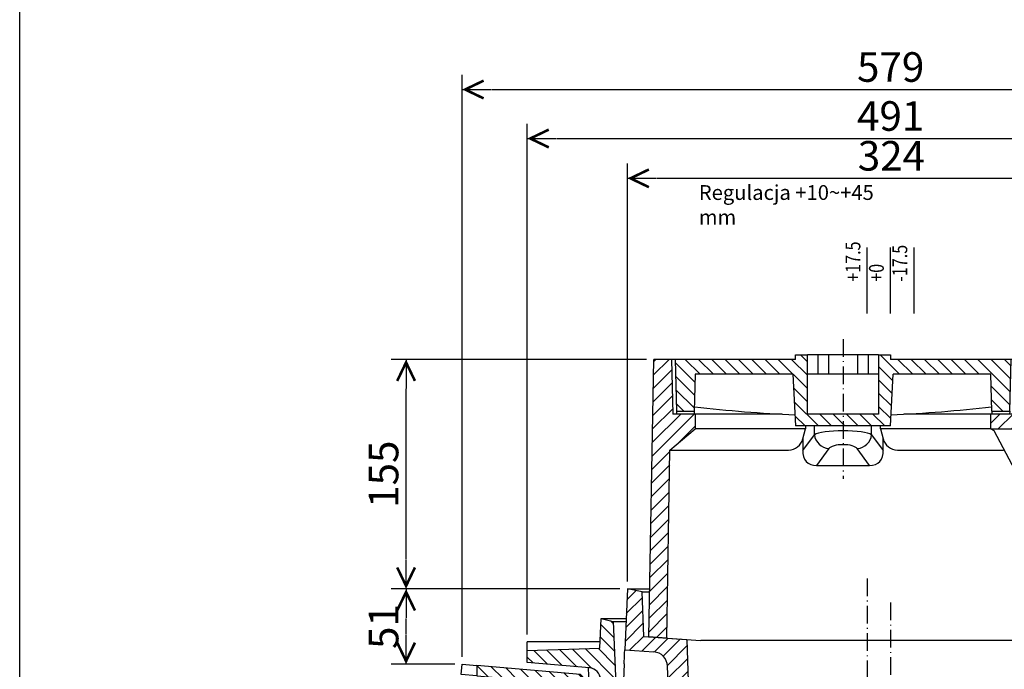
# Model space of a CAD drawing. Units: millimetres. Extents: x 1255 to 3672, y 394 to 2283.
# Drawn here: x 1255 to 1920, y 1016 to 1455 of the extents above; entities that cross this region are included whole.
import ezdxf
from ezdxf.lldxf.tags import DXFTag

# ---------------------------------------------------------------- set-up
doc = ezdxf.new("R2010")
doc.units = ezdxf.units.MM
doc.linetypes.add('ACAD_ISO10W100', pattern=[18.5, 12, -3, 0.5, -3])
for name, color, linetype in [('dim', 7, 'Continuous'), ('frame', 255, 'Continuous'), ('MO_axes', 1, 'ACAD_ISO10W100'), ('MO_dim', 7, 'Continuous'), ('MO_hatch', 2, 'Continuous'), ('MO_hidden', 8, 'DASHED2'), ('MO_thick', 7, 'Continuous'), ('MO_thin', 4, 'Continuous')]:
    doc.layers.add(name, color=color, linetype=linetype)
doc.styles.add('DWG', font='simplex.shx', dxfattribs={"width": 0.8})
doc.styles.add('Katalog', font='arial.ttf')
tags = doc.linetypes.add('DASHED2', pattern=[9.524999999999999, 6.35, -3.175]).pattern_tags.tags
tags[6:7] = [DXFTag(74, 4), DXFTag(75, 0), DXFTag(340, '0'), DXFTag(46, 1.0), DXFTag(50, 0.0), DXFTag(44, 0.0), DXFTag(45, 0.0)]
tags[4:5] = [DXFTag(74, 4), DXFTag(75, 0), DXFTag(340, '0'), DXFTag(46, 1.0), DXFTag(50, 0.0), DXFTag(44, 0.0), DXFTag(45, 0.0)]
doc.dimstyles.new('Katalog', dxfattribs={"dimscale": 8, "dimtxt": 2.5, "dimasz": 2.5, "dimexe": 1.25, "dimexo": 0.625, "dimtad": 1, "dimdec": 0, "dimdsep": 46, "dimtxsty": 'Katalog', "dimblk": 'arrow', "dimcen": 0, "dimclrd": 256, "dimclre": 256, "dimclrt": 256, "dimadec": 0, "dimazin": 0, "dimtfac": 1, "dimtdec": 0, "dimtmove": 0, "dimatfit": 3, "dimldrblk": 'DOTSMALL', "dimfxl": 1, "dimtvp": 1, "dimtolj": 1, "dimtzin": 0, "dimarcsym": 0})
pattern_1 = [(135, (-912.726856399182, -2590.327847588011), (-4.490128060534577, -4.490128060534576), [])]
pattern_2 = [(45, (-597.690441573186, -4612.015963004991), (-4.490128060534576, 4.490128060534577), [])]
pattern_3 = [(135, (-3964.179959111954, -4657.672278031185), (-4.490128060534577, -4.490128060534576), [])]

# ---------------------------------------------------------------- blocks, each defined once
blk = doc.blocks.new('labe-bot-E2-pric')
at = {"layer": 'MO_hatch'}
h = blk.add_hatch(dxfattribs=at)
h.set_pattern_fill('ANSI31', color=256, scale=2, angle=90, style=0)
h.set_pattern_definition(pattern_1)
edge = h.paths.add_edge_path(flags=0)
edge.add_line((93.99237851869111, 30.85312917264446), (93.11915966052038, 10.85312917264446))
edge.add_line((93.11915966052402, 10.85312917264446), (43.99237851869475, 9.137584172519382))
edge.add_line((43.99237851869111, 9.137584172519837), (43.99237851869111, 1.151165598073931))
edge.add_line((43.99237851869111, 1.151165598073476), (86.13004523824202, -2.535402547321155))
edge.add_arc((85.43279929626442, -10.50496013205475), 8, 2.4999999999993747, 84.9999999999992, ccw=False)
edge.add_line((93.42518506891793, -10.15600503313181), (94.57520648515492, -36.49582592627803))
edge.add_arc((102.5675922578084, -36.14687082735554), 8, 182.500000000001, 270.0000000000008)
edge.add_line((102.5675922578084, -44.14687082735554), (118.9923785186911, -44.14687082735554))
edge.add_line((118.9923785186911, -44.14687082735554), (118.9923785186911, -36.14687082735554))
edge.add_line((118.9923785186911, -36.14687082735554), (104.8087143476114, -35.6515663602886))
edge.add_line((104.8087143476114, -35.65156636028905), (101.9923785186911, 28.853129172644))
edge.add_line((101.9923785186911, 28.85312917264446), (93.99237851869111, 30.85312917264446))
h = blk.add_hatch(dxfattribs=at)
h.set_pattern_fill('ANSI31', color=256, scale=2, angle=90, style=0)
h.set_pattern_definition(pattern_1)
edge = h.paths.add_edge_path(flags=0)
edge.add_line((485.8655973768618, 10.85312917264446), (484.9923785186911, 30.85312917264446))
edge.add_line((484.9923785186911, 30.85312917264446), (476.9923785186911, 28.85312917264446))
edge.add_line((476.9923785186911, 28.85312917264446), (474.1760426897999, -35.65156636028769))
edge.add_line((474.1760426897999, -35.65156636028769), (459.9923785186911, -36.14687082735509))
edge.add_line((459.9923785186911, -36.14687082735554), (459.9923785186911, -44.14687082735554))
edge.add_line((459.9923785186911, -44.14687082735554), (476.4171647795738, -44.14687082735554))
edge.add_arc((476.4171647795738, -36.14687082735554), 8, -90.00000000000001, -2.500000000000302)
edge.add_line((484.4095505522309, -36.49582592627803), (485.5595719684679, -10.15600503313181))
edge.add_arc((493.5519577411214, -10.50496013205475), 8, 95.00000000000023, 177.4999999999997, ccw=False)
edge.add_line((492.8547117991402, -2.5354025473207), (534.9923785186911, 1.151165598073476))
edge.add_line((534.9923785186911, 1.151165598073476), (534.9923785186911, 9.137584172519382))
edge.add_line((534.9923785186911, 9.137584172519837), (485.8655973768618, 10.85312917264491))
h = blk.add_hatch(dxfattribs=at)
h.set_pattern_fill('ANSI31', color=256, scale=2, angle=-90.00000000000001, style=0)
h.set_pattern_definition([(315, (-70.09985888483061, 18322.40272956765), (4.490128060534578, 4.490128060534575), [])])
edge = h.paths.add_edge_path()
edge.add_line((10, -0.874886635258008), (10, -7.90162549805973))
edge.add_line((10, -7.90162549805973), (64.78597222498865, -12.69477698799165))
edge.add_arc((63.74010331201862, -24.64911336509249), 11.99999999999986, 2.5000000000011937, 85.00000000000881, ccw=False)
edge.add_line((75.72868197099888, -24.1256807167083), (80.58519737486495, -135.3581709091995))
edge.add_arc((100.5661618065024, -134.4857831618942), 19.9999999999987, 182.4999999999959, 244.0675941555848)
edge.add_line((91.81995184300831, -152.4719948607053), (196.1473295585456, -203.2035866889564))
edge.add_arc((206.7368875976135, -181.5145312593929), 24.1361526530099, 243.9763193091289, 265.6592834523771)
edge.add_arc((220.9788680749371, 76.86149576295065), 282.8996718756986, 266.7438309486636, 270.2694137428279)
edge.add_line((222.3091018064515, -206.0350486231509), (356.675655230938, -206.0350486231509))
edge.add_arc((358.2664486930771, 66.86697628740217), 272.9066613773275, 269.6660166990221, 273.3207386094498)
edge.add_arc((372.242357920517, -181.4942205600378), 24.15682256972466, 274.3501052952311, 296.0142919485274)
edge.add_line((382.8374274808666, -203.2035866879669), (487.1648051943812, -152.4719948607053))
edge.add_arc((478.4185952308871, -134.485783161894), 19.99999999999894, 295.932405844415, 357.5000000000034)
edge.add_line((498.3995596625246, -135.3581709091995), (503.2560750663906, -24.1256807167083))
edge.add_arc((515.2446537253709, -24.64911336509249), 11.99999999999981, 94.99999999999108, 177.4999999999988, ccw=False)
edge.add_line((514.1987848124008, -12.69477698799165), (579.5948472366217, -6.973362886637915))
edge.add_line((579.5948472366217, -6.973362886637915), (578.9847570373859, 0))
edge.add_line((578.9847570373859, 0), (498.9733411316629, -7.000091844405688))
edge.add_line((498.9733411316629, -7.000091844405688), (495.8538988752916, -10.25870373739235))
edge.add_line((495.8538988752916, -10.25870373739235), (490.407173889871, -135.009215810278))
edge.add_arc((478.4185952308908, -134.4857831618931), 11.99999999999656, 295.93240584440525, 357.49999999999557, ccw=False)
edge.add_line((483.6663212089843, -145.2775101811785), (379.2825033732115, -196.0365473186539))
edge.add_arc((372.242357920506, -181.4942205600298), 16.1568225697326, 274.5812955903212, 295.83227862839067, ccw=False)
edge.add_arc((358.2664486930516, 66.86697628742036), 264.906661377346, 269.66101116064516, 273.30375172703936, ccw=False)
edge.add_line((356.6991451580143, -198.0350486231509), (222.2901582589657, -198.0350486231509))
edge.add_arc((220.9788680748679, 76.86149576293087), 274.899671875679, 266.7610837375865, 270.27330581253034, ccw=False)
edge.add_arc((206.7368875976244, -181.5145312593847), 16.13615265302075, 244.17922524325462, 265.41548612116554, ccw=False)
edge.add_line((199.708665039092, -196.0396649974718), (95.3184358284052, -145.2775101811785))
edge.add_arc((100.5661618064987, -134.4857831618933), 11.99999999999634, 182.5000000000034, 244.0675941555943, ccw=False)
edge.add_line((88.57758314751845, -135.009215810278), (83.13085816209787, -10.25870373739599))
edge.add_line((83.13085816209787, -10.25870373739599), (80.01141590572297, -7.000091844405688))
edge.add_line((80.01141590572297, -7.000091844405688), (10, -0.874886635258008))
at = {"layer": 'MO_thick'}
for p, q in [((93.11915966052402, 10.85312917264446), (93.99237851869111, 30.85312917264446)), ((93.99237851869111, 30.85312917264446), (101.9923785186911, 28.85312917264446)), ((101.9923785186911, 28.85312917264446), (104.8087143476114, -35.65156636028905)), ((474.1760426897999, -35.65156636028769), (476.9923785186911, 28.85312917264446)), ((476.9923785186911, 28.85312917264446), (484.9923785186911, 30.85312917264446)), ((484.9923785186911, 30.85312917264446), (485.8655973768618, 10.85312917264446)), ((93.30622300566756, 15.13758417251938), (43.99237851869111, 15.13758417251938)), ((43.99237851869111, 9.137584172519382), (43.99237851869111, 15.13758417251938)), ((485.6785340317183, 15.13758417251938), (534.9923785186911, 15.13758417251938)), ((534.9923785186911, 9.137584172519382), (534.9923785186911, 15.13758417251938)), ((534.9923785186911, 9.137584172518928), (534.9923785186911, 15.13758417251893)), ((43.99237851869111, 9.137584172519837), (93.11915966052402, 10.85312917264446)), ((43.99237851869111, 1.151165598073476), (43.99237851869111, 9.137584172519837)), ((485.8655973768618, 10.85312917264446), (534.9923785186911, 9.137584172519837)), ((534.9923785186911, 9.137584172519837), (534.9923785186911, 1.151165598073476)), ((-0.6100901992322179, -6.973362886637915), (0, 0)), ((0, 0), (10, -0.874886635258008)), ((86.13004523824566, -2.5354025473207), (43.99237851869111, 1.151165598073476)), ((534.9923785186911, 1.151165598073476), (492.8547117991402, -2.5354025473207)), ((578.9847570373859, 0), (498.9733411316629, -7.000091844405688)), ((579.5948472366217, -6.973362886637915), (578.9847570373859, 0)), ((10, -0.874886635258008), (10, -7.90162549805973)), ((80.01141590572661, -7.000091844405688), (10, -0.874886635258008)), ((85.08083307754714, -2.443608377626788), (86.02841798029476, -24.146870827356)), ((493.9039239598351, -2.443608377626788), (492.9563390570911, -24.146870827356)), ((10, -7.90162549805973), (-0.6100901992322179, -6.973362886637915)), ((10, -7.90162549805973), (64.78597222498865, -12.69477698799165)), ((83.13085816209787, -10.25870373739599), (80.01141590572661, -7.000091844405688)), ((83.13085816209787, -10.25870373739599), (88.57758314751845, -135.009215810278)), ((94.57520648515492, -36.49582592627803), (93.42518506891793, -10.15600503313181)), ((485.5595719684643, -10.15600503313181), (484.4095505522309, -36.49582592627803)), ((490.407173889871, -135.009215810278), (495.8538988752916, -10.25870373739599)), ((498.9733411316629, -7.000091844405688), (495.8538988752916, -10.25870373739599)), ((514.1987848124008, -12.69477698799165), (579.5948472366217, -6.973362886637915)), ((75.72868197099888, -24.1256807167083), (80.58519737486495, -135.3581709091995)), ((86.02841798029476, -24.146870827356), (94.2431126688316, -28.88962701709261)), ((492.9563390570911, -24.146870827356), (484.7416443685543, -28.88962701709261)), ((498.3995596625246, -135.3581709091995), (503.2560750663906, -24.1256807167083)), ((118.9923785186911, -36.14687082735554), (104.8087143476114, -35.65156636028905)), ((118.9923785186911, -44.14687082735554), (118.9923785186911, -36.14687082735554)), ((118.9923785186911, -36.14687082735645), (158.9923785186911, -37.54370160702592)), ((158.9923785186911, -37.54370160702592), (158.9923785185965, -44.14687082735645)), ((419.9923785186766, -37.54370160702683), (459.9923785186766, -36.14687082735645)), ((419.9923785186766, -37.54370160702683), (419.9923785185638, -44.14687082735645)), ((459.9923785186911, -36.14687082735554), (474.1760426897999, -35.65156636028769)), ((459.9923785186911, -44.14687082735554), (459.9923785186911, -36.14687082735554)), ((102.5675922578084, -44.14687082735554), (118.9923785186911, -44.14687082735554)), ((158.9923785185965, -44.14687082735645), (118.9923785186911, -44.14687082735645)), ((459.9923785186911, -44.14687082735645), (419.9923785185638, -44.14687082735645)), ((459.9923785186911, -44.14687082735554), (476.4171647795738, -44.14687082735554)), ((199.6458135439425, -196.0091020094296), (95.3184358284052, -145.2775101811785)), ((483.6663212089843, -145.2775101811785), (379.3389434948913, -196.0091020087239)), ((196.1473295585456, -203.2035866889564), (91.81995184300831, -152.4719948607053)), ((487.1648051943812, -152.4719948607053), (382.8374274802882, -203.2035866882507)), ((222.3091018064515, -198.0350486231509), (356.675655230938, -198.0350486231509)), ((222.3091018064515, -206.0350486231509), (356.675655230938, -206.0350486231509))]:
    blk.add_line(p, q, dxfattribs=at)
for centre, radius, start, end in [((85.43279929626442, -10.50496013205475), 7.999999999999998, 2.49999999998794, 84.99999999992153), ((493.5519577411214, -10.50496013205475), 8.000000000000066, 95.00000000007846, 177.499999999986), ((63.74010331201498, -24.64911336509249), 12, 2.499999999961909, 84.99999999992153), ((515.2446537253709, -24.64911336509249), 12.00000000000001, 95.00000000007846, 177.5000000000381), ((102.5675922578084, -36.14687082735554), 8.000000000000004, 182.4999999999879, 270), ((476.4171647795738, -36.14687082735554), 8.00000000000001, 270, 357.5000000000121), ((100.5661618064987, -134.4857831618938), 20.00000000000003, 182.4999999999619, 244.0675941555621), ((100.5661618064987, -134.4857831618938), 12, 182.4999999999619, 244.0675941555621), ((478.4185952308871, -134.4857831618938), 12.00000000000002, 295.9324058444379, 357.500000000038), ((478.4185952308871, -134.4857831618938), 20.00000000000004, 295.9324058444379, 357.500000000038), ((206.7368875976172, -181.5145312593886), 16.1361526530157, 243.9763193091226, 265.6592834524118), ((220.9788680749225, 76.86149576291064), 274.8996718756621, 266.7438309487659, 270.2694137427257), ((358.2664486930262, 66.86697628741967), 264.9066613773434, 269.6660166989929, 273.3207386093993), ((372.2423579205206, -181.494220560031), 16.15682256972725, 274.3501052952686, 296.0142919431078), ((206.7368875976172, -181.5145312593886), 24.1361526530157, 243.9763193091226, 265.6592834524118), ((220.9788680749225, 76.86149576291064), 282.8996718756621, 266.7438309487659, 270.2694137427257), ((358.2664486930262, 66.86697628741967), 272.9066613773434, 269.6660166989929, 273.3207386093993), ((372.2423579205206, -181.494220560031), 24.15682256972725, 274.3501052952686, 296.0142919431078)]:
    blk.add_arc(centre, radius, start, end, dxfattribs=at)
blk = doc.blocks.new('arrow')
at = {"layer": 'dim'}
blk.add_line((0, 0), (-0.9792797270856681, 0), dxfattribs=at)
at = {"layer": 'dim', "color": 0, "linetype": 'ByBlock', "lineweight": -2, "const_width": 0.0875}
blk.add_lwpolyline([(-0.7269459453273157, 0.2995270108303885), (-0.1019459453273157, 0), (-0.7269459453273157, -0.2995270108303885)], dxfattribs=at)
blk = doc.blocks.new('*D47')
at = {"layer": 'DEFPOINTS', "color": 0}
for p in [(1515.566550637572, 1070.178228722778), (1665.073130468909, 1070.178228722778), (1553.407851662048, 1019.325095759654)]:
    blk.add_point(p, dxfattribs=at)
at = {"layer": 'MO_dim', "lineweight": -2}
for p, q in [((1660.073130468909, 1070.178228722778), (1505.566550637572, 1070.178228722778)), ((1515.566550637572, 1039.325095759654), (1515.566550637572, 1050.178228722778)), ((1548.407851662048, 1019.325095759654), (1505.566550637572, 1019.325095759654))]:
    blk.add_line(p, q, dxfattribs=at)
at = {"layer": 'MO_dim', "lineweight": -2, "xscale": 20, "yscale": 20, "zscale": 20}
for p, rotation in [((1515.566550637572, 1070.178228722778), 90), ((1515.566550637572, 1019.325095759654), 270)]:
    blk.add_blockref('arrow', p, dxfattribs=dict(at, rotation=rotation))
at = {"layer": 'MO_dim', "insert": (1500.355090883138, 1044.751662241216), "char_height": 20, "attachment_point": 5, "rotation": 90, "style": 'Katalog'}
blk.add_mtext('\\A1;51', dxfattribs=at)
blk = doc.blocks.new('_DotSmall')
at = {"color": 0, "linetype": 'ByBlock', "const_width": 0.5}
blk.add_lwpolyline([(-0.0625, 0, 1), (0.0625, 0, 1)], format="xyb", close=True, dxfattribs=at)
blk = doc.blocks.new('dunaj-t-pric')
at = {"layer": 'MO_hatch'}
h = blk.add_hatch(dxfattribs=at)
h.set_pattern_fill('ANSI31', color=256, scale=2, angle=90.00000000000001, style=0)
h.set_pattern_definition(pattern_3)
h.paths.add_polyline_path([(7.10278982296586e-08, 4.642388375941664e-07), (-0.8382263741123097, -11.98719617526331), (126.259828478806, -14.20570097497142), (140.5555452984754, -31.24267285352289), (150.5555452983826, -31.24267285341193), (150.5555452983826, -16.24267285341193), (187.5555452983826, -15.27379375535202), (187.5555452983826, -3.273793755352017)], flags=0)
h = blk.add_hatch(dxfattribs=at)
h.set_pattern_fill('ANSI31', color=256, scale=2, style=0)
h.set_pattern_definition([(45.00000000000001, (-3964.179959111954, -4657.672278031185), (-4.490128060534576, 4.490128060534577), [])])
h.paths.add_polyline_path([(187.5555452983826, -163.1155625871715), (190.5555452983826, -163.1155625871715), (190.5555452981553, -155.1155625871715), (177.5555452983826, -155.1155625871715), (150.5555452984954, -155.1155625871715), (150.5555452984954, -107.1155625871715), (177.5555452983826, -107.1155625871716), (190.5555452981553, -107.1155625871716), (190.5555452983826, -99.11556258717155), (187.5555452983826, -99.11556258717155), (187.5555452983826, -17.61556258717155), (152.5555452983826, -18.53206984209282), (152.5555452983826, -30.63681352837011), (177.5555452983826, -31.29146156759998), (177.5555452983826, -97.28129031227036), (142.5555452984954, -99.1155625871715), (142.5555452984954, -163.1155625871715), (177.5555452983826, -164.9498348620718), (177.5555452983826, -230.9396636067431), (152.5555452983826, -231.5943116459729), (152.5555452983826, -243.6990553322503), (187.5555452983826, -244.6155625871705)], flags=0)
h = blk.add_hatch(dxfattribs=at)
h.set_pattern_fill('ANSI31', color=256, scale=2, angle=90.00000000000001, style=0)
h.set_pattern_definition(pattern_3)
edge = h.paths.add_edge_path()
edge.add_line((140.5555519741029, -230.9884523209311), (140.5555519741029, -259.5149279427157))
edge.add_line((140.5555519741029, -259.5149279427158), (118.8711610429027, -264.0439241467227))
edge.add_line((118.8711610429027, -264.0439241467227), (118.8711610429027, -276.3028040799452))
edge.add_line((118.8711610429027, -276.3028040799452), (179.6000356724676, -263.6189252016181))
edge.add_arc((177.5555452983831, -253.830153107516), 9.999999999999698, -78.20275186927682, 1.97194390250738e-12)
edge.add_line((187.5555452983826, -253.8301531075157), (187.5555452983826, -246.957331418991))
edge.add_line((187.5555452983826, -246.957331418991), (150.5555452983826, -245.9884523209311))
edge.add_line((150.5555452983826, -245.9884523209312), (150.5555452983826, -230.9884523209312))
edge.add_line((150.5555452983826, -230.9884523209311), (140.5555519741029, -230.9884523209311))
at = {"layer": 'MO_axes'}
blk.add_line((201.3290712211401, -131.1155622825027), (106.8019794121228, -131.1155622825026), dxfattribs=at)
at = {"layer": 'MO_hidden'}
blk.add_line((52.55554500035942, -290.1535332202911), (52.55554500035942, -277.8945863246918), dxfattribs=at)
at = {"layer": 'MO_thick'}
for p, q in [((-0.838226405903697, -11.98719441890717), (0, 0)), ((0, 0), (187.5555429141968, -3.273800015449524)), ((187.5555429141968, -15.2737945318222), (187.5555429141968, -3.273800015449524)), ((-0.8382264059046065, -11.98719441890717), (-2.44445470161827, -34.95733439922333)), ((-0.838226405903697, -11.98719441890717), (126.2598249595612, -14.20569419860834)), ((126.2598249595612, -14.20569419860834), (140.5555519741029, -31.24267607927322)), ((126.2598249595603, -14.20569419860834), (126.2598249595603, -94.3626351654529)), ((187.5555429141968, -15.2737945318222), (150.5555424373597, -16.24266803264618)), ((150.5555424373597, -31.24267607927322), (150.5555424373597, -16.24266803264618)), ((152.5555464904755, -18.53206753730774), (150.5555424373597, -18.58444511890411)), ((187.5555429141968, -17.61555671691895), (152.5555464904755, -18.53206753730774)), ((152.5555464904755, -18.53206753730774), (152.5555464904755, -30.63681721687317)), ((187.5555429141959, -17.61555671691895), (187.5555429141959, -15.2737945318222)), ((187.5555429141968, -99.11556169390678), (187.5555429141968, -17.61555671691895)), ((150.5555424373597, -31.24267607927322), (140.5555519741029, -31.24267607927322)), ((140.5555519741019, -105.7973839342594), (140.5555519741019, -31.24267607927322)), ((152.5555464904755, -30.63681721687317), (150.5555424373597, -30.58443963527679)), ((150.5555424373588, -90.06640687584871), (150.5555424373588, -31.24267607927322)), ((177.55555245094, -31.29146248102188), (152.5555464904755, -30.63681721687317)), ((177.55555245094, -97.28129208087921), (177.55555245094, -31.29146248102188)), ((-2.44445470161827, -259.9573284387589), (-2.44445470161827, -34.95733439922333)), ((177.55555245094, -97.28129208087921), (142.5555411260575, -99.11556169390673)), ((142.5555411260575, -163.1155628710985), (142.5555411260575, -99.11556169390673)), ((187.5555429141968, -99.11556169390678), (190.5555489938706, -99.11556169390678)), ((190.5555489938706, -99.11556169390678), (190.5555489938706, -107.115563005209)), ((133.9467081706962, -104.0586605668067), (126.0328057687721, -104.0216460824012)), ((133.9467081706962, -104.0586605668067), (140.5555519741019, -105.7973839342594)), ((142.5555411260566, -105.7973839342594), (140.5555519741019, -105.7973839342594)), ((150.5555424373597, -107.1155630052089), (177.55555245094, -107.115563005209)), ((150.5555424373597, -155.1155624911189), (150.5555424373597, -107.1155630052089)), ((177.55555245094, -107.115563005209), (190.5555489938706, -107.115563005209)), ((177.55555245094, -114.1155622899532), (177.55555245094, -107.115563005209)), ((190.5555489938706, -114.1155622899532), (190.5555489938706, -107.115563005209)), ((115.9061852376899, -113.1437197327613), (115.9061852376899, -149.0874062292277)), ((177.55555245094, -121.3687676936388), (177.55555245094, -114.1155622899532)), ((190.5555489938706, -121.3687676936388), (190.5555489938706, -114.1155622899532)), ((190.5555489938706, -121.3687676936388), (177.55555245094, -121.3687676936388)), ((177.55555245094, -140.8623568713664), (177.55555245094, -121.3687676936388)), ((190.5555489938706, -140.8623568713664), (190.5555489938706, -121.3687676936388)), ((190.5555489938706, -140.8623568713664), (177.55555245094, -140.8623568713664)), ((177.55555245094, -148.1155625660903), (177.55555245094, -140.8623568713664)), ((190.5555489938706, -148.1155625660903), (190.5555489938706, -140.8623568713664)), ((177.55555245094, -155.1155624911189), (177.55555245094, -148.1155625660903)), ((190.5555489938706, -155.1155624911189), (190.5555489938706, -148.1155625660903)), ((126.0328057687721, -158.209478482604), (133.9467081706962, -158.1724639981985)), ((140.5555519741019, -156.4337396994233), (133.9467081706962, -158.1724639981985)), ((140.5555519741019, -156.4337396994233), (142.5555411260566, -156.4337396994233)), ((140.5555519741019, -230.9884503483772), (140.5555519741019, -156.4337396994233)), ((177.55555245094, -155.1155624911189), (150.5555424373597, -155.1155624911189)), ((190.5555489938706, -155.1155624911189), (177.55555245094, -155.1155624911189)), ((190.5555489938706, -155.1155624911189), (190.5555489938706, -163.1155628710985)), ((142.5555411260575, -163.1155628710985), (177.55555245094, -164.9498343467712)), ((177.55555245094, -230.9396639466285), (177.55555245094, -164.9498343467712)), ((187.5555429141968, -244.6155622601508), (187.5555429141968, -163.1155628710985)), ((190.5555489938706, -163.1155628710985), (187.5555429141968, -163.1155628710985)), ((126.2598249595603, -167.8684912621974), (126.2598249595603, -239.5469173789024)), ((150.5555424373588, -230.9884503483772), (150.5555424373588, -172.1647176891565)), ((140.5555519741029, -230.9884503483772), (139.4168648403138, -232.988454401493)), ((140.5555519741029, -230.9884503483772), (150.5555424373597, -230.9884503483772)), ((140.5555519741029, -230.9884503483772), (140.5555519741029, -259.5149279427158)), ((150.5555424373597, -245.9884509444237), (150.5555424373597, -230.9884503483772)), ((152.5555464904755, -231.5943092107772), (150.5555424373597, -231.6466867923736)), ((152.5555464904755, -231.5943092107772), (177.55555245094, -230.9396639466285)), ((152.5555464904755, -231.5943092107772), (152.5555464904755, -243.6990588903427)), ((139.4168648403138, -232.988454401493), (55.55554362945259, -277.2680073976517)), ((152.5555464904755, -243.6990588903427), (150.5555424373597, -243.6466813087463)), ((150.5555424373597, -245.9884509444237), (187.5555429141968, -246.9573318958281)), ((152.5555464904755, -243.6990588903427), (187.5555429141968, -244.6155622601508)), ((187.5555429141959, -246.9573318958281), (187.5555429141959, -244.6155622601508)), ((187.5555429141968, -253.8301497697829), (187.5555429141968, -246.9573318958281)), ((-2.44445470161827, -259.9573284387589), (-0.8382264059046065, -282.927468419075)), ((140.5555519741029, -259.5149279427158), (52.55554500035942, -277.8945863246918)), ((179.6000364702195, -263.6189237236977), (52.55554500035942, -290.1535332202911)), ((118.8711610429027, -264.0439241467228), (118.8711610429027, -276.3027986231631)), ((31.13045799545853, -282.3694497346878), (-0.8382264059046065, -282.927468419075)), ((-9.094947017729282e-13, -294.9146628379822), (-0.8382264059046065, -282.927468419075)), ((32.47375669889061, -282.08889067173), (31.13045799545853, -282.3694497346878)), ((32.47375669889061, -294.3478375673294), (-9.094947017729282e-13, -294.9146628379822))]:
    blk.add_line(p, q, dxfattribs=at)
at = {"layer": 'MO_thick', "flags": 128}
for points in [[(142.4737486522645, -271.3731452822686), (142.4246344249696, -271.3834047317506), (142.0948866289109, -271.4522778987886), (141.4557311218232, -271.5857774019242), (140.5089411418885, -271.7835232615472), (139.2572137992829, -272.0449566841127), (137.7040657680482, -272.3693475127221), (135.8538928907365, -272.7557718753816), (133.7119254749268, -273.2031494379045), (131.2841835897411, -273.7102061510087), (128.5775515716518, -274.2755264043809), (125.5996290128674, -274.8974859714508), (122.3588648717846, -275.5743563175201), (118.8643786590542, -276.3042151927948), (115.1260423939671, -277.08500623703), (111.154406098648, -277.9145240783691), (106.9606903474769, -278.7904292345047), (102.55671176128, -279.7102481126785), (97.95492026023476, -280.6713879108429), (93.16830220632164, -281.6711217164993), (88.21035805158226, -282.7066481113434), (83.09509488753883, -283.7750166654587), (77.836937038227, -284.8732471466064), (72.45074096135704, -285.998210310936), (66.95170584134667, -287.1467471122742), (61.35535123757927, -288.3155941963196), (55.67746865563004, -289.5014882087708), (49.93409174494354, -290.7010465860367), (44.1414329688987, -291.9109165668488), (38.31583890132515, -293.1276559829712), (32.47375669889061, -294.3478375673294)], [(52.55554500035851, -277.8945863246918), (49.70953869633286, -278.4890085458755), (43.99067792110054, -279.683455824852), (38.2401447277507, -280.8845192193985), (32.47375669889061, -282.08889067173)]]:
    blk.add_lwpolyline(points, dxfattribs=at)
at = {"layer": 'MO_thick'}
for centre, radius, start, end in [((992.5720796225892, -131.1155625871716), 843.0165343242063, 173.1600468116451, 177.7974196381103), ((992.5720796225892, -131.1155625871716), 843.0165343242063, 182.2025803618897, 186.8399531883549), ((177.5555452983826, -253.8301531075157), 10.00000000000004, 281.7972481307123, 0)]:
    blk.add_arc(centre, radius, start, end, dxfattribs=at)
for centre, major_axis, ratio, start_param, end_param in [((136.6304043021737, -94.41195448462616), (10.34869908105884, -0.6984190773893603), 0.9639677581445408, 3.206557925830433, 4.515595674574865), ((127.928895471508, -115.0767805221239), (10.55500259576866, -7.548642131234372), 0.7705726856542214, 2.232464263170716, 3.714623244263576), ((127.928895471508, -147.1543446522191), (10.55500259576866, 7.548642131234261), 0.77057268565422, 2.568562062916036, 4.050721044008892), ((136.6304043021737, -167.8191706897159), (10.34869908105884, 0.6984190773893603), 0.9639677581445381, 1.767589632605647, 3.076627381328755)]:
    blk.add_ellipse(centre, major_axis=major_axis, ratio=ratio, start_param=start_param, end_param=end_param, dxfattribs=at)
at = {"layer": 'MO_thin'}
for p, q in [((126.2073281686744, -94.3623892962932), (126.2598249595603, -94.3626351654529)), ((126.0328057687721, -104.0216460824012), (136.5945551078767, -111.7970459163188)), ((136.5945551078767, -111.7970459163188), (142.5555411260575, -111.7970459163188)), ((127.1976295392956, -121.456304565072), (115.9061852376899, -113.1437197327613)), ((190.5555489938706, -114.1155622899532), (177.55555245094, -114.1155622899532)), ((115.9061852376899, -149.0874062292277), (127.1976295392956, -140.7748209312558)), ((136.5945551078767, -150.4340791143476), (126.0328057687721, -158.209478482604)), ((136.5945551078767, -150.4340791143476), (142.5555411260575, -150.4340791143476)), ((190.5555489938706, -148.1155625660903), (177.55555245094, -148.1155625660903)), ((126.2598249595603, -167.8684912621974), (126.2073281686744, -167.8687371313571))]:
    blk.add_line(p, q, dxfattribs=at)
for centre, radius, start, end in [((137.8040249542828, -122.3741559960653), 10.64603564471047, 96.52331620634209, 175.0540855201533), ((137.8040261193801, -139.8569678568974), 10.6460369471531, 184.9459227507261, 263.4766782839131)]:
    blk.add_arc(centre, radius, start, end, dxfattribs=at)
for centre, major_axis, ratio, start_param, end_param in [((135.6525318357089, -131.1155625871715), (0, 19.99999999999997), 0.1819851171331041, 3.403392041389025, 6.021385919380498), ((126.2556056278499, -131.1155625871715), (0, 9.999999999999972), 0.3639702342662087, 3.403392041388958, 6.021385919380492)]:
    blk.add_ellipse(centre, major_axis=major_axis, ratio=ratio, start_param=start_param, end_param=end_param, dxfattribs=at)
blk = doc.blocks.new('dunaj-top-pric-k')
at = {"layer": 'MO_hatch'}
h = blk.add_hatch(dxfattribs=at)
h.set_pattern_fill('ANSI31', color=256, scale=2, style=0)
h.set_pattern_definition(pattern_2)
edge = h.paths.add_edge_path(flags=0)
edge.add_line((41.42290687163404, -72.74670801455795), (40.07343674314052, -34.10293961728348))
edge.add_line((40.07343674314052, -34.10293961728348), (11.05018801250844, -32.07343636130645))
edge.add_line((11.05018801250844, -32.07343636130645), (10.00000047692947, -2.000000095014002))
edge.add_line((10.00000047692993, -2.000000095014002), (4.768280632561073e-07, -9.499399311607704e-08))
edge.add_line((4.768280632561073e-07, -9.499308362137526e-08), (-1.798802702614466, -41.199366384717))
edge.add_line((-1.798802702614921, -41.19936638471791), (17.80618848454833, -42.57028091661687))
edge.add_arc((17.10862374710723, -52.54592141921512), 10, 1.9999999999989768, 85.99999999999909, ccw=False)
edge.add_line((27.10253201729756, -52.19692645219038), (28.07306156621462, -79.9892564335396))
edge.add_line((28.07306156621598, -79.9892564335396), (58.00000047430058, -92.08052461170973))
edge.add_line((58.00000047429967, -92.08052461170973), (67.0000004740491, -92.08052461170973))
edge.add_line((67.00000047404956, -92.08052461170882), (67.00000047404956, -87.08052461170882))
edge.add_line((67.00000047404956, -87.08052461170973), (47.00000047457615, -79.000000094994))
edge.add_line((47.00000047457615, -79.000000094994), (47.00000047682806, -75.00000009499308))
edge.add_line((47.00000047682806, -75.00000009499308), (41.4229068716345, -72.74670801455704))
h = blk.add_hatch(dxfattribs=at)
h.set_pattern_fill('ANSI31', color=256, scale=2, style=0)
h.set_pattern_definition(pattern_2)
edge = h.paths.add_edge_path(flags=0)
edge.add_line((312.9498129411468, -32.07343636130645), (283.9265642105147, -34.10293961728257))
edge.add_line((283.9265642105147, -34.10293961728348), (282.5770940820212, -72.74670801455795))
edge.add_line((282.5770940820212, -72.74670801455795), (277.0000004768281, -75.000000094994))
edge.add_line((277.0000004768281, -75.000000094994), (277.000000476859, -79.000000094994))
edge.add_line((277.000000476859, -79.00000009499308), (257.0000004768281, -87.08052461170882))
edge.add_line((257.0000004768281, -87.08052461170882), (257.0000004758676, -92.08052461170882))
edge.add_line((257.0000004758676, -92.08052461170882), (266.0000004702724, -92.08052461435818))
edge.add_line((266.0000004702724, -92.08052461435818), (295.9269393874401, -79.9892564335396))
edge.add_line((295.9269393874401, -79.9892564335396), (296.8974689363577, -52.19692645219038))
edge.add_arc((306.891377206548, -52.54592141921512), 10, 93.99999999999977, 178.0000000000002, ccw=False)
edge.add_line((306.1938124691069, -42.57028091661687), (325.7988036562701, -41.19936638471791))
edge.add_line((325.7988036562701, -41.19936638471791), (324.0000004768281, -9.499308362137526e-08))
edge.add_line((324.0000004768281, -9.499308362137526e-08), (314.0000004768281, -2.000000094993084))
edge.add_line((314.0000004768281, -2.000000094993084), (312.9498129411477, -32.07343636130645))
at = {"layer": 'MO_axes'}
blk.add_line((162.0000004768281, 7.119811220844895), (162.0000004768281, -202.961814982903), dxfattribs=at)
at = {"layer": 'MO_thick'}
for p, q in [((-9.094947017729282e-12, 1.818989403545856e-12), (-1.798808574685609, -41.19936726055857)), ((10.00000536440893, -2.000000095014002), (-9.094947017729282e-12, 1.818989403545856e-12)), ((-9.094947017729282e-12, 0), (15.10677680637065, 0)), ((308.8932313838184, 4.547473508864641e-13), (324.0000009536652, 0)), ((324.0000009536652, 1.818989403545856e-12), (313.9999955892472, -2.000000094993084)), ((325.7988095283417, -41.19936726055857), (324.0000009536652, 1.818989403545856e-12)), ((11.05019450186774, -32.07343607209441), (10.00000536440893, -2.000000095014002)), ((10.00000536440893, -2.000000094996722), (15.07186661262136, -2.000000094996722)), ((313.9999955892472, -2.000000094994903), (308.92814112973, -2.000000094994903)), ((313.9999955892472, -2.000000094993084), (312.9498064517884, -32.07343607209441)), ((11.05019450186774, -32.07343607209441), (40.07343947886511, -34.10293883643863)), ((283.926561474791, -34.10293883643863), (312.9498064517884, -32.07343607209441)), ((40.07343947886511, -34.10293883643863), (41.42290353774115, -72.74670503102061)), ((283.926561474791, -34.10293883643863), (282.577097415915, -72.74670503102061)), ((-1.798808574685609, -41.19936726055857), (17.80618727206274, -42.57028154097316)), ((306.1938136815934, -42.57028154097316), (325.7988095283417, -41.19936726055857)), ((-2.214059233674561, -50.71033886633631), (-2.945244312295472, -67.45705357752558)), ((28.07305753230139, -79.98925796709773), (27.1025300025849, -52.19692713580844)), ((296.8974709510712, -52.19692713580844), (295.9269434213547, -79.98925796709773)), ((326.2140601873307, -50.71033886633631), (326.9452452659516, -67.45705357752558)), ((40.86045920847937, -54.31688926182596), (40.77699035405203, -54.25018048845141)), ((40.86045920847937, -54.31688926182596), (40.86166620253607, -54.36303443275301)), ((283.1395417451768, -54.31688926182596), (283.1383347511201, -54.36303443275301)), ((283.1395417451768, -54.31688926182596), (283.2230105996041, -54.25018048845141)), ((-2.945244312295472, -67.45705357752558), (19.90032196044012, -76.68725750408885)), ((46.9999983906655, -74.99999902210948), (41.42290353774115, -72.74670503102061)), ((277.0000025629906, -74.99999902210948), (282.577097415915, -72.74670503102061)), ((326.9452452659516, -67.45705357752558), (304.099678993216, -76.68725750408885)), ((46.9999983906655, -78.99999967776057), (46.9999983906655, -74.99999902210948)), ((49.00000244378134, -79.80805239639994), (46.9999983906655, -78.99999967776057)), ((46.9999983906655, -78.99999967776148), (49.32647198437735, -78.99999967776148)), ((49.74921047686621, -77.95368484221217), (49.00000244378134, -79.80805239639994)), ((49.00000244378134, -79.80805239639994), (62.9936158656983, -79.80805239639994)), ((49.00000244378134, -79.80805239639994), (68.9999982714562, -87.88857958279368)), ((49.74921047686621, -77.95368484221217), (63.36824595927283, -77.95368484221217)), ((62.9936158656983, -79.80805239639994), (261.0063850879578, -79.80805239639994)), ((63.36824595927283, -77.95368484221217), (260.6317549943833, -77.95368484221217)), ((274.9999985098748, -79.80805239639994), (255.0000026821999, -87.88857958279368)), ((260.6317549943833, -77.95368484221217), (274.2507904767899, -77.95368484221217)), ((261.0063850879578, -79.80805239639994), (274.9999985098748, -79.80805239639994)), ((274.2507904767899, -77.95368484221217), (274.9999985098748, -79.80805239639994)), ((274.6735289692788, -78.99999967776148), (277.0000025629906, -78.99999967776148)), ((277.0000025629906, -78.99999967776057), (274.9999985098748, -79.80805239639994)), ((277.0000025629906, -78.99999967776057), (277.0000025629906, -74.99999902210948)), ((28.07305753230139, -79.98925796709773), (57.99999833106085, -92.08052209578273)), ((266.0000026225953, -92.08052209578273), (295.9269434213547, -79.98925796709773)), ((295.9269434213547, -79.98925796709955), (295.9003448486237, -80.00000170432031)), ((57.99999833106085, -92.08052209578273), (67.00000166892096, -92.08052209578273)), ((67.00000166892096, -92.08052209578273), (67.00000166892096, -87.08052686415431)), ((67.00000166892096, -92.08052209578364), (69.2196935415177, -92.08052209578364)), ((72.99426198004767, -87.88857958279368), (251.0057389736085, -87.88857958279368)), ((254.7803074121384, -92.08052209578364), (256.9999992847352, -92.08052209578364)), ((256.9999992847352, -87.08052686415431), (256.9999992847352, -92.08052209578273)), ((256.9999992847352, -92.08052209578273), (266.0000026225953, -92.08052209578273)), ((137.000000104299, -107.8885754104685), (85.00000089406058, -107.8885754104685)), ((187.0000008493571, -107.8885754104685), (239.0000000595955, -107.8885754104685)), ((85.00000089406058, -115.8885767217707), (137.000000104299, -115.8885767217707)), ((239.0000000595955, -115.8885767217707), (187.0000008493571, -115.8885767217707)), ((85.47642081975027, -129.8885752912593), (86.60684525965735, -181.8885763641429)), ((93.88653188942953, -181.8885763641429), (92.75611490010306, -129.8885752912593)), ((105.3350791335015, -129.8885752912593), (106.1547771096139, -181.8885763641429)), ((113.7845143675713, -181.8885763641429), (112.9648126661687, -129.8885752912593)), ((126.038473099461, -129.8885752912593), (126.5352331101803, -181.8885763641429)), ((134.4012729823498, -181.8885763641429), (133.9045148342757, -129.8885752912593)), ((147.2779754549174, -129.8885752912593), (147.4443888291626, -181.8885763641429)), ((155.4294670931904, -181.8885763641429), (155.2630537189452, -129.8885752912593)), ((168.7369472347109, -129.8885752912593), (168.5705338604657, -181.8885763641429)), ((176.5556121244936, -181.8885763641429), (176.7220254987387, -129.8885752912593)), ((190.0954861193804, -129.8885752912593), (189.5987279713063, -181.8885763641429)), ((197.4647678434758, -181.8885763641429), (197.9615278541951, -129.8885752912593)), ((211.0351882874875, -129.8885752912593), (210.2154865860848, -181.8885763641429)), ((217.8452238440423, -181.8885763641429), (218.6649218201546, -129.8885752912593)), ((231.2438860535531, -129.8885752912593), (230.1134690642266, -181.8885763641429)), ((237.3931556939988, -181.8885763641429), (238.5235801339059, -129.8885752912593)), ((78.79185676573798, -195.8885749336314), (74.6600404381661, -195.8885749336314)), ((78.79185676573798, -195.8885749336314), (245.2081441879182, -195.8885749336314)), ((249.33996051549, -195.8885749336314), (245.2081441879182, -195.8885749336314))]:
    blk.add_line(p, q, dxfattribs=at)
at = {"layer": 'MO_thick', "flags": 128}
for points in [[(-2.214059233674561, -50.71033886633631), (-2.131998538980042, -48.83081815205333), (-2.053663134583985, -47.03659913502452), (-1.981884241113221, -45.39246461354014), (-1.919239759454285, -43.95778453908679), (-1.868009567269837, -42.78436279855487), (-1.830026507386719, -41.91456339321849), (-1.80667638779596, -41.37979424558398), (-1.798808574685609, -41.19936726055857)], [(325.7988095283417, -41.19936726055857), (325.8066773414521, -41.37979424558398), (325.8300274610428, -41.91456339321849), (325.868010520926, -42.78436279855487), (325.9192407131104, -43.95778453908679), (325.9818851947693, -45.39246461354014), (326.0536640882401, -47.03659913502452), (326.1319994926362, -48.83081815205333), (326.2140601873307, -50.71033886633631)], [(28.07305753230139, -79.98925796709773), (27.87794172762915, -79.91042337380168), (27.30010449885413, -79.67695943079707), (26.36174857615515, -79.2978440877032), (25.09897947310492, -78.78764322958705), (23.5603153705506, -78.16598913632151), (21.80492877959296, -77.45676836930033), (19.90032196044012, -76.68725750408885)], [(46.9999983906655, -74.99999902211039), (58.27170610426947, -75.00003627501337), (70.05472481249853, -75.00010333023874), (82.2664350271134, -75.00013313256113), (94.8241874575524, -75.00008097849786), (107.6453588902859, -74.99987236224115), (120.7172200083642, -74.99970099888742), (134.0214796364216, -74.99970099888742), (147.4671503528862, -74.99978295527399), (160.9632490435524, -74.99983510933816), (174.4187921285538, -74.9997531529516), (187.817059457293, -74.99962649308145), (201.1425979435353, -74.99961159192026), (214.3063358962445, -74.99965629540384), (227.2191941738038, -74.999745702371), (239.7921010851769, -74.99983510933725), (252.6664212345986, -74.99990961514322), (265.1003152131943, -74.9999766703686), (277.0000025629906, -74.99999902211039)], [(304.099678993216, -76.68725750408885), (302.1950721740632, -77.45676836930033), (300.4396855831055, -78.16598913632151), (298.9010214805512, -78.78764322958705), (297.638252377501, -79.2978440877032), (296.699896454802, -79.67695943079707), (296.122059226027, -79.91042337380168), (295.9269434213547, -79.98925796709773)], [(68.9999982714562, -87.88857958279368), (69.27216798066183, -87.88940659723994), (70.0700804591088, -87.89005479775187), (71.33949548005148, -87.88940659723994), (72.99426198004767, -87.88857958279368)], [(74.6600404381661, -195.8885749336314), (71.82286679743811, -141.7520900722575), (68.9999982714562, -87.88857958279368)], [(255.0000026821999, -87.88857958279368), (252.177134156218, -141.7520900722575), (249.33996051549, -195.8885749336314)], [(251.0057389736085, -87.88857958279368), (252.6605054736046, -87.88940659723994), (253.9299204945473, -87.89005479775187), (254.7278329729943, -87.88940659723994), (255.0000026821999, -87.88857958279368)], [(92.75611490010306, -129.8885752912593), (92.51949191092535, -128.562848782165), (91.89458936451956, -127.3868342395854), (90.95332771538779, -126.4933904167247), (89.80567753314062, -125.9844785090518), (88.58447521924063, -125.9161790367198), (87.42685616015478, -126.2936329003405), (86.45932376383826, -127.0741482730937), (85.78769862650915, -128.172348951919), (85.48737317322775, -129.4663359876704), (85.47642081975027, -129.8885752912593)], [(238.5235801339059, -129.8885752912593), (238.3487448096184, -128.562848782165), (237.7855777740388, -127.3868342395854), (236.8955761194138, -126.4933904167247), (235.7787936925797, -125.9844785090518), (234.56183820962, -125.9161790367198), (233.3810701966195, -126.2936329003405), (232.3678210377602, -127.0741482730937), (231.6367253661065, -128.172348951919), (231.2736138701348, -129.4663359876704), (231.2438860535531, -129.8885752912593)], [(86.60684525965735, -181.8885763641429), (86.83878928422018, -183.2128425594401), (87.45210617779776, -184.3884696718287), (88.37873488663718, -185.2813919540476), (89.51576799153372, -185.7913841959071), (90.73667228220984, -185.8615388628077), (91.90422296523138, -185.4841371532511), (92.88580715655371, -184.7018857952189), (93.56900304554983, -183.6030145641398), (93.87514740227743, -182.3110540863108), (93.88653188942953, -181.8885763641429)], [(230.1134690642266, -181.8885763641429), (230.2920371293931, -183.2128425594401), (230.8650240301995, -184.3884696718287), (231.7654564976601, -185.2813919540476), (232.8892499208359, -185.7913841959071), (234.1084256768136, -185.8615388628077), (235.285535454741, -185.4841371532511), (236.2890914082436, -184.7018857952189), (237.0081320404915, -183.6030145641398), (237.3638302087693, -182.3110540863108), (237.3931556939988, -181.8885763641429)]]:
    blk.add_lwpolyline(points, dxfattribs=at)
at = {"layer": 'MO_thick'}
for centre, radius, start, end in [((17.10862374710723, -52.54592141921512), 10.00000000000001, 2.000000000003641, 85.9999999999905), ((306.891377206548, -52.54592141921512), 10.00000000000001, 94.00000000000952, 177.9999999999964), ((85.00000212954728, -111.8885760661196), 4.000000655651283, 90.00001769704349, 269.9999823029565), ((136.9999972889418, -111.8885760661196), 4.000000655652083, 270.0000403270216, 89.99995967297836), ((187.0000036647143, -111.8885760661196), 4.000000655652083, 90.00004032702165, 269.9999596729784), ((238.9999988241088, -111.8885760661196), 4.000000655651283, 270.0000176970435, 89.99998230295651), ((109.1499458998351, -129.7597950453328), 3.81703979500048, 358.0665737091236, 181.9334262908764), ((129.9714939668684, -129.8400256239765), 3.933320507364575, 359.2927701504579, 180.7072298494899), ((151.2705145869313, -129.8824334737128), 3.992543856062851, 359.9118606143101, 180.0881393856899), ((172.7294863667248, -129.8845100385161), 3.992541201658702, 359.9416607485568, 180.0583392514433), ((194.0285069867878, -129.8461306089166), 3.933249889661297, 359.3816949262766, 180.6183050737234), ((214.8500550538211, -129.7695666644222), 3.816722612155378, 358.2131797024131, 181.7868202975868), ((109.9696457385926, -182.0169309103258), 3.8170273179389, 178.0729610130719, 1.927038986928102), ((130.4682530462651, -181.9369379445588), 3.933317259019457, 179.2955095948898, 0.7044904050580846), ((151.4369279611765, -181.8946826046567), 3.992543801492434, 179.9123711688936, 0.08762883110643441), ((172.5630729924796, -181.8926749649172), 3.992541235753333, 179.9411821810285, 0.05881781891938762), ((193.531747907391, -181.9310330185172), 3.933249087604379, 179.3815203929801, 0.6184796069678241), ((214.0303552150635, -182.0074795987784), 3.816721189132462, 178.2147619295907, 1.785238070409314)]:
    blk.add_arc(centre, radius, start, end, dxfattribs=at)
at = {"layer": 'MO_thick', "rotation": 90}
blk.add_blockref('dunaj-t-pric', (14.54266905783697, -32.31765365601223), dxfattribs=at)
blk = doc.blocks.new('*D52')
at = {"layer": 'DEFPOINTS', "color": 0}
for p in [(1515.566550637572, 1225.416117980962), (1682.889599542197, 1225.416117980962), (1665.073130468902, 1070.178228722778)]:
    blk.add_point(p, dxfattribs=at)
at = {"layer": 'MO_dim', "lineweight": -2}
for p, q in [((1677.889599542197, 1225.416117980962), (1505.566550637572, 1225.416117980962)), ((1515.566550637572, 1090.178228722778), (1515.566550637572, 1205.416117980962)), ((1660.073130468902, 1070.178228722778), (1505.566550637572, 1070.178228722778))]:
    blk.add_line(p, q, dxfattribs=at)
at = {"layer": 'MO_dim', "lineweight": -2, "xscale": 20, "yscale": 20, "zscale": 20}
for p, rotation in [((1515.566550637572, 1225.416117980962), 90), ((1515.566550637572, 1070.178228722778), 270)]:
    blk.add_blockref('arrow', p, dxfattribs=dict(at, rotation=rotation))
at = {"layer": 'MO_dim', "insert": (1500.355090883138, 1147.79717335187), "char_height": 20, "attachment_point": 5, "rotation": 90, "style": 'Katalog'}
blk.add_mtext('\\A1;155', dxfattribs=at)
blk = doc.blocks.new('*D53')
at = {"layer": 'DEFPOINTS', "color": 0}
for p in [(1989.073120809682, 1347.864651991931), (1665.073119856008, 1070.178229129087), (1989.073120809682, 1070.178229129087)]:
    blk.add_point(p, dxfattribs=at)
at = {"layer": 'MO_dim', "lineweight": -2}
for p, q in [((1665.073119856008, 1075.178229129087), (1665.073119856008, 1357.864651991931)), ((1989.073120809682, 1075.178229129087), (1989.073120809682, 1357.864651991931)), ((1685.073119856008, 1347.864651991931), (1969.073120809682, 1347.864651991931))]:
    blk.add_line(p, q, dxfattribs=at)
at = {"layer": 'MO_dim', "lineweight": -2, "xscale": 20, "yscale": 20, "zscale": 20, "rotation": 180}
blk.add_blockref('arrow', (1665.073119856008, 1347.864651991931), dxfattribs=at)
at = {"layer": 'MO_dim', "lineweight": -2, "xscale": 20, "yscale": 20, "zscale": 20}
blk.add_blockref('arrow', (1989.073120809682, 1347.864651991931), dxfattribs=at)
at = {"layer": 'MO_dim', "insert": (1843.421947537381, 1363.082933028766), "char_height": 20, "attachment_point": 5, "style": 'Katalog'}
blk.add_mtext('\\A1;324', dxfattribs=at)
blk = doc.blocks.new('*D54')
at = {"layer": 'DEFPOINTS', "color": 0}
for p in [(2088.400219567846, 1374.785951757272), (1597.400219567846, 1034.462680338484), (2088.400219567846, 1034.462680338484)]:
    blk.add_point(p, dxfattribs=at)
at = {"layer": 'MO_dim', "lineweight": -2}
for p, q in [((1597.400219567846, 1039.462680338484), (1597.400219567846, 1384.785951757272)), ((2088.400219567846, 1039.462680338484), (2088.400219567846, 1384.785951757272)), ((1617.400219567846, 1374.785951757272), (2068.400219567846, 1374.785951757272))]:
    blk.add_line(p, q, dxfattribs=at)
at = {"layer": 'MO_dim', "lineweight": -2, "xscale": 20, "yscale": 20, "zscale": 20, "rotation": 180}
blk.add_blockref('arrow', (1597.400219567846, 1374.785951757272), dxfattribs=at)
at = {"layer": 'MO_dim', "lineweight": -2, "xscale": 20, "yscale": 20, "zscale": 20}
blk.add_blockref('arrow', (2088.400219567846, 1374.785951757272), dxfattribs=at)
at = {"layer": 'MO_dim', "insert": (1842.900219567846, 1389.997411511706), "char_height": 20, "attachment_point": 5, "style": 'Katalog'}
blk.add_mtext('\\A1;491', dxfattribs=at)
blk = doc.blocks.new('*D55')
at = {"layer": 'DEFPOINTS', "color": 0}
for p in [(2132.392598086544, 1407.911632938038), (1553.407841049155, 1019.325096165963), (2132.392598086544, 1019.325096165963)]:
    blk.add_point(p, dxfattribs=at)
at = {"layer": 'MO_dim', "lineweight": -2}
for p, q in [((1553.407841049155, 1024.325096165963), (1553.407841049155, 1417.911632938038)), ((2132.392598086544, 1024.325096165963), (2132.392598086544, 1417.911632938038)), ((1573.407841049155, 1407.911632938038), (2112.392598086544, 1407.911632938038))]:
    blk.add_line(p, q, dxfattribs=at)
at = {"layer": 'MO_dim', "lineweight": -2, "xscale": 20, "yscale": 20, "zscale": 20, "rotation": 180}
blk.add_blockref('arrow', (1553.407841049155, 1407.911632938038), dxfattribs=at)
at = {"layer": 'MO_dim', "lineweight": -2, "xscale": 20, "yscale": 20, "zscale": 20}
blk.add_blockref('arrow', (2132.392598086544, 1407.911632938038), dxfattribs=at)
at = {"layer": 'MO_dim', "insert": (1842.900219567849, 1423.123092692472), "char_height": 20, "attachment_point": 5, "style": 'Katalog'}
blk.add_mtext('\\A1;579', dxfattribs=at)

msp = doc.modelspace()

# ---------------------------------------------------------------- linework, layer by layer
at = {"layer": 'frame'}
msp.add_lwpolyline([(3671.795992499052, 393.6283958302115), (1254.564487135847, 393.628395830212), (1254.564487135847, 2282.928011881027), (3671.795992499052, 2282.928011881027)], close=True, dxfattribs=at)
at = {"layer": 'MO_axes'}
msp.add_line((1842.900230180754, 1061.026823311004), (1842.900230180754, 638.8595012043643), dxfattribs=at)
at = {"layer": 'MO_dim'}
for p, q in [((1827.073130945739, 1256.475059832113), (1827.073130945739, 1301.052486946664)), ((1842.900230180754, 1256.475059832115), (1842.900230180754, 1301.052486946664)), ((1858.727329415769, 1256.475059832115), (1858.727329415769, 1301.052486946666))]:
    msp.add_line(p, q, dxfattribs=at)
at = {"layer": 'MO_thick'}
for p, q in [((1647.400230180747, 1050.178224932299), (1664.199908846733, 1050.178224932299)), ((1655.400230180747, 1048.178224932299), (1664.112586701069, 1048.178224932299))]:
    msp.add_line(p, q, dxfattribs=at)

# ---------------------------------------------------------------- block references
for name, p in [('dunaj-top-pric-k', (1665.073130468909, 1070.178228722778)), ('labe-bot-E2-pric', (1553.407851662063, 1019.325095759654))]:
    msp.add_blockref(name, p, dxfattribs=at)

# ---------------------------------------------------------------- texts
at = {"layer": 'MO_dim', "style": 'DWG', "width": 0.8}
for s, p in [('+17.5', (1822.451428733306, 1277.906515175648)), ('-17.5', (1854.105627203337, 1277.906515175649)), ('+0', (1838.278527968321, 1277.906515175648))]:
    msp.add_text(s, height=10, rotation=90, dxfattribs=at).set_placement(p)
at = {"layer": 'MO_dim', "color": 1, "insert": (1713.314130869918, 1343.248734951927), "char_height": 10, "attachment_point": 1, "style": 'DWG'}
msp.add_mtext('{\\C7;Regulacja +10~+45 mm}', dxfattribs=at)

# ---------------------------------------------------------------- dimensions: what is measured, and where the dimension line sits
at = {"layer": 'MO_dim', "color": 7}
for base, p1, p2, picture, middle in [((2132.392598086544, 1407.911632938038), (1553.407841049155, 1019.325096165963), (2132.392598086544, 1019.325096165963), '*D55', (1842.900219567849, 1423.123092692472)), ((2088.400219567846, 1374.785951757272), (1597.400219567846, 1034.462680338484), (2088.400219567846, 1034.462680338484), '*D54', (1842.900219567846, 1389.997411511706))]:
    dim = msp.add_linear_dim(base=base, p1=p1, p2=p2, dimstyle='Katalog', dxfattribs=at)
    dim.commit()
    dim.dimension.update_dxf_attribs({"geometry": picture, "text_midpoint": middle})
dim = msp.add_linear_dim(base=(1989.073120809682, 1347.864651991931), p1=(1665.073119856008, 1070.178229129087), p2=(1989.073120809682, 1070.178229129087), dimstyle='Katalog', dxfattribs=at)
dim.commit()
dim.dimension.update_dxf_attribs({"geometry": '*D53', "text_midpoint": (1843.421947537381, 1347.864651991931), "dimtype": 160})
at = {"layer": 'MO_dim'}
for base, p1, p2, picture, middle in [((1515.566550637572, 1225.416117980962), (1665.073130468902, 1070.178228722778), (1682.889599542197, 1225.416117980962), '*D52', (1500.355090883138, 1147.79717335187)), ((1515.566550637572, 1070.178228722778), (1553.407851662048, 1019.325095759654), (1665.073130468909, 1070.178228722778), '*D47', (1500.355090883138, 1044.751662241216))]:
    dim = msp.add_linear_dim(base=base, p1=p1, p2=p2, angle=90, dimstyle='Katalog', dxfattribs=at)
    dim.commit()
    dim.dimension.update_dxf_attribs({"geometry": picture, "text_midpoint": middle})

doc.saveas('drawing.dxf')
